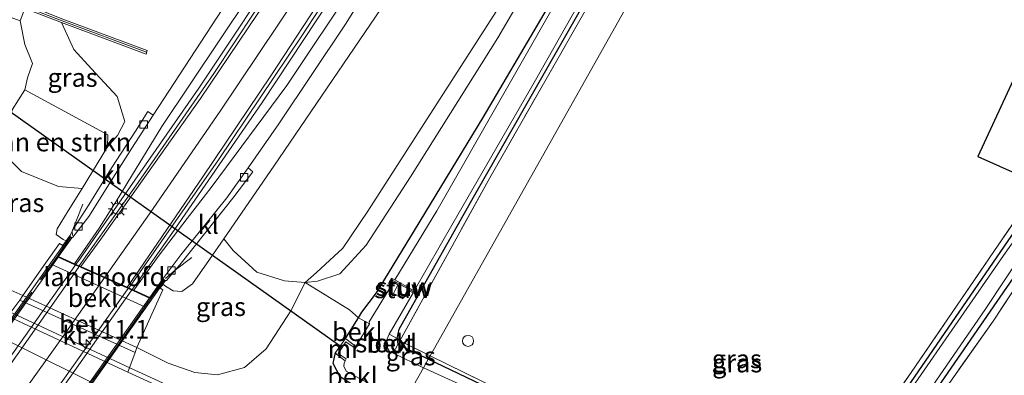
# Model space of a CAD drawing. Units: metres. Extents: x 180000 to 190006, y 425000 to 431253.
# Drawn here: x 180542 to 180675, y 428936 to 428984 of the extents above; entities that cross this region are included whole.
import ezdxf
from ezdxf.enums import TextEntityAlignment as Align

# ---------------------------------------------------------------- set-up
doc = ezdxf.new("R2010")
doc.units = ezdxf.units.M
doc.linetypes.add('IE-TERREINAFSCHEIDING', pattern=[10, 8, -2])
doc.layers.get('0').update_dxf_attribs({"lineweight": 25})
for name, color, linetype, lineweight in [('B-ME-AM-KILOMETR-S-B1', 7, 'Continuous', 18), ('B-ME-BV-GELEIDECONSTRUCTIE-GELEIDERAIL-L-B1', 213, 'BV-GELEIDERAIL', 18), ('B-ME-BV-GELEIDECONSTRUCTIE-GELEIDERAIL-L-B2', 213, 'BV-GELEIDERAIL', 18), ('B-ME-GR-BOMENSTRUIKEN-GV-B6', 93, 'Continuous', 18), ('B-ME-GW-INSTEEKWATERGANG-L-B1', 10, 'Continuous', 25), ('B-ME-GW-KRUINLIJN-L-B1', 93, 'Continuous', 18), ('B-ME-GW-TEENLIJN-L-B1', 93, 'Continuous', 18), ('B-ME-IE-GRASLAND-GV-B6', 93, 'Continuous', 18), ('B-ME-IE-GRONDWERKLIJN-GROND_INGERICHT-GV-B6', 253, 'Continuous', 18), ('B-ME-IE-HULPGEOMETRIE-L-B1', 53, 'Continuous', 18), ('B-ME-IE-INRICHTINGSELEMENT-S-B1', 253, 'Continuous', 18), ('B-ME-IE-MEUBILAIR_WEGMEUBILAIR-LICHTMAST-S-B1', 8, 'Continuous', 18), ('B-ME-IE-TERREINAFSCHEIDING-RASTERHEKWERK-L-B1', 8, 'IE-TERREINAFSCHEIDING', 18), ('B-ME-IE-TERREINAFSCHEIDING-RASTERHEKWERK-L-B2', 8, 'IE-TERREINAFSCHEIDING', 18), ('B-ME-KG-KADASTRAAL-OPNAMEDTMGRENS-L-B1', 10, 'Continuous', 25), ('B-ME-KW-DUIKER-L-B1', 10, 'Continuous', 25), ('B-ME-KW-GELUIDSWERING-GV-B6', 8, 'Continuous', 18), ('B-ME-KW-LANDHOOFD-GV-B6', 173, 'Continuous', 18), ('B-ME-KW-SCHERM-L-B1', 8, 'Continuous', 18), ('B-ME-KW-STUW-GV-B6', 173, 'Continuous', 18), ('B-ME-KW-STUW-L-B1', 173, 'Continuous', 18), ('B-ME-KW-VIADUCT-GV-B7', 173, 'Continuous', 18), ('B-ME-MW-MUUR-GV-B6', 8, 'IE-TERREINAFSCHEIDING-KUNSTMATIG', 18), ('B-ME-OB-BEKLEDING-GV-B6', 253, 'Continuous', 18), ('B-ME-OG-WATER-GV-B6', 153, 'Continuous', 18), ('B-ME-VH-VERH_SOORT-BETON-OVERIG-GV-B6', 8, 'IE-TERREINAFSCHEIDING-NATUURLIJK-HOUTWAL', 18), ('B-ME-VH-VERH_SOORT-BITUMEN-GV-B6', 8, 'IE-TERREINAFSCHEIDING-NATUURLIJK-HOUTWAL', 18), ('B-ME-VH-VERH_SOORT-BITUMEN-GV-B7', 8, 'IE-TERREINAFSCHEIDING-NATUURLIJK-HOUTWAL', 18), ('B-ME-VH-VERH_SOORT-KLINKERS-GV-B6', 8, 'IE-TERREINAFSCHEIDING-NATUURLIJK-HOUTWAL', 18), ('B-ME-VV-KOLK-S-B1', 8, 'Continuous', 18), ('B-ME-VW-MARKERING-STREEP-015-L-B1', 7, 'Continuous', 18), ('B-ME-VW-MARKERING-STREEP-015-L-B2', 7, 'Continuous', 18)]:
    doc.layers.add(name, color=color, linetype=linetype, lineweight=lineweight)
doc.styles.add('NLCS-ISO', font='NLCS-ISO.TTF')
doc.linetypes.add('BV-GELEIDERAIL', pattern='A,10,-3,[108,NLCS.SHX,S=1,R=0,X=0,Y=0],-3', length=16)
doc.linetypes.add('IE-TERREINAFSCHEIDING-KUNSTMATIG', pattern='A,4,[82,NLCS.SHX,S=0.75,R=90,X=0,Y=0],4,-2', length=10)
doc.linetypes.add('IE-TERREINAFSCHEIDING-NATUURLIJK-HOUTWAL', pattern='A,7,-1.5,[67,NLCS.SHX,S=0.75,R=45,X=0,Y=0],-1.5,7,-1.5,[70,NLCS.SHX,S=0.75,R=0,X=0,Y=0],-1.5', length=20)

# ---------------------------------------------------------------- blocks, each defined once
blk = doc.blocks.new('dtb')
blk.add_circle((0, 0), 0.75)
blk = doc.blocks.new('hecto')
for p, q in [((0, 0.625), (-0.625, 0)), ((0, -0.625), (0, 0.625)), ((-0.625, 0), (0.625, 0)), ((0.625, 0), (0, -0.625))]:
    blk.add_line(p, q)
blk = doc.blocks.new('kolk')
blk.add_lwpolyline([(-0.5, -0.5), (0.5, -0.5), (0.5, 0.5), (-0.5, 0.5)], close=True)
blk = doc.blocks.new('lantaarnpaal')
for p, q in [((-0.75, 0), (-1.25, 0)), ((-0.88, 0.88), (-0.53, 0.53)), ((0, 0.75), (0, 1.25)), ((0.53, 0.53), (0.88, 0.88)), ((0.75, 0), (1.25, 0)), ((-0.53, -0.53), (-0.88, -0.88)), ((0, -0.75), (0, -1.25)), ((0.53, -0.53), (0.88, -0.88))]:
    blk.add_line(p, q)
blk.add_circle((0, 0), 0.75)

msp = doc.modelspace()

# ---------------------------------------------------------------- linework, layer by layer
at = {"layer": 'B-ME-BV-GELEIDECONSTRUCTIE-GELEIDERAIL-L-B1'}
for points in [[(180591.96, 429015.1, 12.81), (180585.8, 429005.07, 13.5), (180578.7, 428993.79, 14.09), (180566.18, 428974.98, 14.33), (180556.11, 428960.42, 14.58), (180549.85, 428951.49, 14.65), (180549.55, 428951.1, 13.88)], [(180592.33, 429014.78, 12.84), (180589.41, 429009.9, 13.14), (180584.22, 429001.5, 13.67), (180579.21, 428993.62, 14.07), (180568.2, 428976.93, 14.32), (180558, 428962.18, 14.52), (180550.31, 428951.32, 14.62), (180549.99, 428950.9, 13.94)], [(180556.7, 428947.89, 13.91), (180557.2, 428948.59, 14.64), (180568.83, 428965.27, 14.45), (180580.12, 428982.04, 14.17), (180587.46, 428993.36, 14.02), (180593.76, 429003.38, 13.35), (180597.73, 429009.94, 12.95)], [(180557.18, 428947.67, 13.89), (180557.69, 428948.42, 14.65), (180562.54, 428955.29, 14.57), (180574.77, 428973.01, 14.29), (180585.94, 428990, 14.07), (180590.98, 428997.88, 13.66), (180598.27, 429009.76, 12.91)], [(180588.43, 428922.56, 8.59), (180556.94, 428937.04, 8.7), (180536.97, 428946.32, 8.67), (180526.99, 428951.28, 8.57), (180522.47, 428953.7, 8.38), (180514.58, 428958.02, 7.82)]]:
    msp.add_polyline3d(points, dxfattribs=at)
at = {"layer": 'B-ME-BV-GELEIDECONSTRUCTIE-GELEIDERAIL-L-B2'}
for points in [[(180549.55, 428951.1, 13.88), (180549.43, 428950.88, 14.63), (180535.81, 428931.7, 14.68), (180519.98, 428909.29, 14.68), (180519.75, 428908.99, 13.89)], [(180549.99, 428950.9, 13.94), (180549.92, 428950.66, 14.63), (180536.26, 428931.25, 14.71), (180520.67, 428909.38, 14.66), (180520.23, 428908.78, 13.92)], [(180526.9, 428905.74, 13.89), (180527.4, 428906.52, 14.7), (180542.31, 428927.59, 14.7), (180556.48, 428947.62, 14.67), (180556.7, 428947.89, 13.91)], [(180527.35, 428905.53, 13.91), (180528.04, 428906.43, 14.66), (180542.11, 428926.34, 14.65), (180557.04, 428947.51, 14.65), (180557.18, 428947.67, 13.89)]]:
    msp.add_polyline3d(points, dxfattribs=at)
at = {"layer": 'B-ME-GR-BOMENSTRUIKEN-GV-B6'}
for points in [[(180683.32, 429152.03, 7.75), (180671.34, 429119.73, 7.73), (180662.17, 429097.26, 7.73), (180649.23, 429066.04, 7.73), (180637.96, 429041.87, 7.77), (180623.99, 429015.57, 7.79), (180615.02, 429000, 7.79), (180608.43, 428988.57, 7.79), (180589.07, 428958.28, 8.37), (180585.66, 428953.29, 8.27), (180582.09, 428949.97, 8.36), (180580.56, 428948.63, 8.49), (180577.8, 428948.87, 9.27), (180574.03, 428950.05, 11), (180570.82, 428952.95, 12.91), (180569.59, 428954.55, 13.67), (180576.34, 428964.41, 13.35), (180592.98, 428988.92, 12.74), (180599.56, 429000, 12.5), (180610.29, 429018.07, 12.12), (180627.34, 429047.66, 11.24), (180644.89, 429081.72, 10.12), (180663.27, 429121.06, 9.09), (180682.31, 429165.99, 8.19)], [(180661.42, 429092.54, 7.59), (180652.24, 429070.61, 7.49), (180642.82, 429048.6, 7.52), (180637.12, 429036.28, 7.54), (180631.57, 429025.01, 7.54), (180626.01, 429014.79, 7.53), (180619.45, 429003.74, 7.77), (180606.64, 428981.77, 7.71), (180594.83, 428962.93, 7.88), (180588.82, 428953.67, 8.01), (180585.27, 428949.81, 8.26), (180582.23, 428948.83, 8.53), (180580.56, 428948.63, 8.49), (180582.09, 428949.97, 8.36), (180585.66, 428953.29, 8.27), (180589.07, 428958.28, 8.37), (180608.43, 428988.57, 7.79), (180615.02, 429000, 7.79), (180623.99, 429015.57, 7.79), (180637.96, 429041.87, 7.77), (180649.23, 429066.04, 7.73), (180662.17, 429097.26, 7.73)], [(180574.34, 428993.33, 13.23), (180560.02, 428971.3, 13.55), (180559.3, 428971.78, 13.53), (180557.61, 428969.14, 13.55), (180554.42, 428964.21, 13.63), (180551.3, 428959.16, 13.7), (180549.12, 428955.7, 13.78), (180549.04, 428955.57, 13.79), (180548.78, 428955, 13.77), (180548.68, 428954.91, 13.91), (180548.22, 428954.26, 13.86), (180547.82, 428954.46, 13.64), (180546.88, 428955.13, 13.66), (180547.03, 428955.9, 13.63), (180548.53, 428958.32, 13.63), (180550.4, 428961.35, 13.59), (180553.84, 428967.02, 13.52), (180555.17, 428968.57, 13.42), (180556.2, 428970.44, 13.21), (180555.16, 428973.84, 12.68), (180551.66, 428977.58, 11.93), (180549.3, 428980.21, 11.44), (180547.59, 428983.86, 10.97), (180559.05, 428979.59, 12.36), (180559.22, 428980.06, 12.51), (180547.77, 428984.33, 11.34)], [(180540.94, 428972.01, 8.24), (180542.63, 428974.75, 8.2), (180553.89, 428968.65, 12.56), (180553.84, 428967.02, 13.52), (180550.4, 428961.35, 13.59), (180547.19, 428961.66, 11.86), (180542.18, 428963.68, 9.87), (180540.11, 428965.74, 8.79), (180540.94, 428972.01, 8.24)]]:
    msp.add_polyline3d(points, dxfattribs=at)
at = {"layer": 'B-ME-GW-INSTEEKWATERGANG-L-B1'}
msp.add_line((180597.24, 428938.25, 7.32), (180593.12, 428940.23, 7.34), dxfattribs=at)
for points in [[(180595.95, 428947.06, 7.06), (180603.55, 428960.52, 7.16), (180615.83, 428982.08, 7.16), (180630.37, 429007.64, 7.17), (180639.75, 429024.08, 7.17), (180642.39, 429028.96, 7.17), (180645.02, 429034.5, 7.17), (180651.51, 429049.45, 7.17), (180661.3, 429072.47, 7.14), (180672.07, 429098.61, 7.19), (180682.39, 429123.4, 7.22), (180692.86, 429149.74, 7.26), (180703.36, 429176.88, 7.22), (180712.69, 429200.95, 7.26), (180720.4, 429220.66, 7.3), (180730.76, 429244.7, 7.53), (180736.33, 429258.59, 7.6), (180737.98, 429262.42, 7.6), (180739.28, 429265.45, 7.6), (180740.57, 429268, 7.59), (180742.44, 429270.96, 7.45)], [(180586.02, 428941.03, 7.99), (180587.78, 428943.84, 7.81), (180588.24, 428944.59, 7.76), (180590.21, 428947.25, 7.7), (180595.38, 428955.67, 7.41), (180604.68, 428970.99, 7.35), (180620.27, 428997.58, 7.29), (180621.62, 429000, 7.29)], [(180680.7, 428961.65, 6.99), (180661.99, 428934.34, 6.94), (180648.51, 428915.49, 6.91), (180647.96, 428914.77, 6.91), (180647.65, 428914.58, 6.91), (180619.93, 428927.34, 7.22), (180597.24, 428938.25, 7.32)], [(180812.87, 428902.94, 7.08), (180781.47, 428855.4, 7.06), (180780.88, 428854.71, 7.06), (180780.47, 428854.58, 7.06), (180779.54, 428854.79, 7.06), (180741.72, 428872.22, 7.05), (180695.71, 428893.17, 7.04), (180652.96, 428912.56, 7.19), (180652.27, 428912.88, 7.19), (180651.9, 428913.27, 7.19), (180651.99, 428913.86, 7.19), (180683.96, 428960.2, 7.39)], [(180593.01, 428941.02, 7.34), (180593.29, 428942.32, 7.1), (180595.95, 428947.06, 7.06)], [(180593.38, 428931.37, 7.57), (180589.69, 428933.05, 7.61), (180585.33, 428935.83, 7.69), (180584.35, 428937.65, 7.73), (180584.68, 428939.15, 7.99)]]:
    msp.add_polyline3d(points, dxfattribs=at)
at = {"layer": 'B-ME-GW-KRUINLIJN-L-B1'}
for points in [[(180569.59, 428954.55, 13.67), (180576.34, 428964.41, 13.35), (180592.98, 428988.92, 12.74), (180599.56, 429000, 12.5)], [(180553.84, 428967.02, 13.52), (180555.17, 428968.57, 13.42), (180556.2, 428970.44, 13.21), (180555.16, 428973.84, 12.68), (180551.66, 428977.58, 11.93), (180549.3, 428980.21, 11.44), (180547.59, 428983.86, 10.97)], [(180548.22, 428954.26, 13.86), (180547.82, 428954.46, 13.64), (180546.88, 428955.13, 13.66), (180547.03, 428955.9, 13.63), (180548.53, 428958.32, 13.63), (180550.4, 428961.35, 13.59), (180553.84, 428967.02, 13.52)], [(180561.32, 428948.39, 13.96), (180561.7, 428948.14, 13.7), (180562.73, 428947.48, 13.67), (180563.87, 428947.39, 13.53), (180565.33, 428948.44, 13.47), (180567.65, 428951.76, 13.68), (180569.59, 428954.55, 13.67)]]:
    msp.add_polyline3d(points, dxfattribs=at)
at = {"layer": 'B-ME-GW-TEENLIJN-L-B1'}
for points in [[(180615.02, 429000, 7.79), (180608.43, 428988.57, 7.79), (180589.07, 428958.28, 8.37)], [(180542.01, 428984.08, 8.11), (180542.67, 428980.89, 8.18), (180543.7, 428978.32, 8.2), (180543, 428976.34, 8.13), (180542.63, 428974.75, 8.2), (180540.94, 428972.01, 8.24), (180539.9, 428969.95, 8.24), (180536.63, 428963.45, 8.24)], [(180536.63, 428963.45, 8.24), (180534.07, 428958.66, 8.04), (180533.4, 428955.65, 8.02), (180533.89, 428953.66, 7.96), (180535.15, 428951.58, 7.89), (180537.29, 428949.89, 7.88), (180539.94, 428947.94, 7.88), (180542.36, 428946.86, 6.19)], [(180589.07, 428958.28, 8.37), (180585.66, 428953.29, 8.27), (180582.09, 428949.97, 8.36), (180580.56, 428948.63, 8.49), (180578.65, 428944.79, 8.3), (180575.29, 428939.65, 8.25), (180572.35, 428937.09, 8.07), (180568.73, 428936.13, 7.9), (180565.67, 428936.44, 7.82)], [(180565.67, 428936.44, 7.82), (180562.02, 428937.72, 7.84), (180557.8, 428939.81, 5.81)]]:
    msp.add_polyline3d(points, dxfattribs=at)
at = {"layer": 'B-ME-IE-GRASLAND-GV-B6'}
for points in [[(180682.31, 429165.99, 8.19), (180663.27, 429121.06, 9.09), (180644.89, 429081.72, 10.12), (180627.34, 429047.66, 11.24), (180610.29, 429018.07, 12.12), (180599.56, 429000, 12.5), (180592.98, 428988.92, 12.74), (180576.34, 428964.41, 13.35), (180569.59, 428954.55, 13.67), (180567.65, 428951.76, 13.68), (180565.33, 428948.44, 13.47), (180563.87, 428947.39, 13.53), (180562.73, 428947.48, 13.67), (180561.7, 428948.14, 13.7), (180561.32, 428948.39, 13.96), (180561.66, 428948.88, 13.94)], [(180595.38, 428955.67, 7.41), (180604.68, 428970.99, 7.35), (180620.27, 428997.58, 7.29), (180621.62, 429000, 7.29), (180632.8, 429019.89, 7.3), (180641.71, 429037.81, 7.43), (180650.11, 429057.71, 7.46), (180662.41, 429086.81, 7.42), (180671.86, 429108.5, 7.42), (180683.02, 429136.9, 7.52), (180694.11, 429165.73, 7.53)], [(180699.65, 429164.93, 7.54), (180687.85, 429134.87, 7.62), (180680.29, 429115.99, 7.42), (180673.94, 429100.59, 7.48), (180663.58, 429076.28, 7.48), (180652.16, 429048.81, 7.45), (180641.37, 429025.39, 7.4), (180631.94, 429008.84, 7.4), (180626.84, 429000, 7.4), (180619.16, 428986.7, 7.4), (180605.55, 428962.81, 7.4), (180593.37, 428940.73, 7.4), (180597.5, 428938.71, 7.36)], [(180557.41, 428947.57, 13.86), (180556.49, 428947.98, 13.91), (180557.57, 428949.55, 13.93), (180566.72, 428962.93, 13.83), (180575.92, 428976.63, 13.6), (180587.43, 428994.24, 13.37), (180591.06, 429000, 13.23), (180595.32, 429006.75, 13.08), (180601.88, 429017.54, 12.8), (180610.45, 429032.22, 12.38), (180618.84, 429047.29, 11.88), (180625.22, 429059.03, 11.5), (180632.41, 429073.11, 11.12), (180638.46, 429084.99, 10.72), (180645.63, 429099.63, 10.23), (180652.14, 429114.01, 9.91), (180659.6, 429131.08, 9.54), (180666.09, 429146.43, 9.21), (180673.12, 429162.64, 8.9)], [(180664.43, 429158.13, 9.09), (180655.8, 429138.31, 9.48), (180647.25, 429118.39, 9.92), (180639.84, 429102.21, 10.33), (180632.66, 429087.29, 10.76), (180624.11, 429070.45, 11.27), (180614.23, 429052.03, 11.83), (180604.97, 429035.17, 12.47), (180594.26, 429016.98, 12.88), (180587.59, 429005.99, 13.15), (180583.81, 429000, 13.26), (180578, 428990.81, 13.43), (180566.43, 428973.55, 13.69), (180552.94, 428954.48, 13.91), (180550.22, 428950.8, 13.92)], [(180561.66, 428948.88, 13.94), (180561.81, 428948.88, 13.76), (180563.04, 428950.35, 13.76), (180563.61, 428951.03, 13.76), (180567.16, 428955.43, 13.68), (180570.77, 428960.07, 13.63), (180573.49, 428963.64, 13.55), (180572.86, 428964.17, 13.53), (180577, 428970.13, 13.53), (180586.02, 428983.62, 13.31), (180596.26, 429000, 12.99), (180596.93, 429001.08, 12.97), (180607.65, 429018.83, 12.55), (180620.83, 429041.69, 11.82), (180632.68, 429063.72, 11.18), (180643.49, 429085.17, 10.51), (180652.6, 429104.51, 9.99), (180663.16, 429128.3, 9.35), (180674.56, 429154.61, 8.85)], [(180670.98, 429151.38, 9.02), (180661.42, 429129.19, 9.43), (180652.32, 429108.56, 9.89), (180643.72, 429090.21, 10.42), (180633.58, 429069.86, 11.11), (180624.65, 429053.16, 11.52), (180615.32, 429036.13, 12.09), (180605.78, 429019.57, 12.58), (180596.96, 429004.93, 12.96), (180593.95, 429000, 13.05), (180587.45, 428989.39, 13.25), (180578.08, 428975.32, 13.49), (180567.84, 428961.5, 13.69), (180564.61, 428957.3, 13.79), (180560.82, 428952.32, 13.76), (180557.41, 428947.57, 13.86)], [(180689.28, 429150.59, 6.67), (180677.12, 429119.01, 6.67), (180663.93, 429087.95, 6.67), (180653.04, 429061.64, 6.67), (180644.73, 429041.87, 6.67), (180638.61, 429028.55, 6.67), (180629.27, 429011.34, 6.67), (180622.41, 429000, 6.45), (180616.68, 428990.51, 6.45), (180598.37, 428958.32, 6.45), (180592.71, 428948.97, 6.45), (180592.27, 428949.21, 7.01), (180592.07, 428948.91, 7.11), (180592.52, 428948.66, 6.67), (180589.25, 428943.3, 6.67), (180589.27, 428943.03, 6.67), (180587.78, 428943.84, 7.81), (180588.24, 428944.59, 7.76), (180590.21, 428947.25, 7.7), (180595.38, 428955.67, 7.41)], [(180550.22, 428950.8, 13.92), (180549.36, 428951.18, 13.89), (180552.7, 428955.97, 13.81), (180555.05, 428959.71, 13.77), (180557.06, 428963.04, 13.72), (180561.2, 428969.76, 13.67), (180572.88, 428987.31, 13.42), (180581.12, 429000, 13.13), (180582.45, 429002.05, 13.09), (180594.05, 429021.11, 12.64), (180602.62, 429035.54, 12.28), (180610.88, 429050.22, 11.82), (180619.12, 429065.72, 11.3), (180627.43, 429081.89, 10.75), (180634.27, 429095.93, 10.34), (180640.16, 429108.17, 9.99), (180645.54, 429120.55, 9.7), (180653.06, 429137.53, 9.35), (180658.29, 429149.96, 9.11)], [(180593.29, 428942.32, 7.1), (180593.01, 428941.02, 7.34), (180591.95, 428941.62, 6.67), (180595.17, 428947.23, 6.67), (180595.7, 428946.95, 6.89), (180595.83, 428947.2, 6.84), (180595.33, 428947.51, 6.45), (180600.6, 428956.71, 6.45), (180611.54, 428975.75, 6.45), (180625.29, 429000, 6.45), (180629.25, 429006.98, 6.67), (180641.58, 429028.78, 6.67), (180644.61, 429035.38, 6.67), (180654, 429057.52, 6.67), (180668.86, 429093.09, 6.67), (180682.16, 429124.73, 6.67), (180691.5, 429149.36, 6.67)], [(180597.5, 428938.71, 7.36), (180597.24, 428938.25, 7.32), (180593.12, 428940.23, 7.34), (180593.01, 428941.02, 7.34), (180593.29, 428942.32, 7.1), (180595.95, 428947.06, 7.06), (180603.55, 428960.52, 7.16), (180615.83, 428982.08, 7.16), (180630.37, 429007.64, 7.17), (180639.75, 429024.08, 7.17), (180642.39, 429028.96, 7.17), (180645.02, 429034.5, 7.17), (180651.51, 429049.45, 7.17), (180661.3, 429072.47, 7.14), (180672.07, 429098.61, 7.19), (180682.39, 429123.4, 7.22), (180692.86, 429149.74, 7.26)], [(180692.86, 429149.74, 7.26), (180682.39, 429123.4, 7.22), (180672.07, 429098.61, 7.19), (180661.3, 429072.47, 7.14), (180651.51, 429049.45, 7.17), (180645.02, 429034.5, 7.17), (180642.39, 429028.96, 7.17), (180639.75, 429024.08, 7.17), (180630.37, 429007.64, 7.17), (180615.83, 428982.08, 7.16), (180603.55, 428960.52, 7.16), (180595.95, 428947.06, 7.06), (180593.29, 428942.32, 7.1)], [(180457.74, 429011.19, 7.38), (180466.77, 429007.1, 7.38), (180473.45, 429002.59, 7.42), (180478.55, 428999.91, 7.45), (180498.95, 428991.88, 7.65), (180512.73, 428986.28, 7.63), (180518.78, 428984.65, 7.67), (180522.12, 428984.5, 7.77), (180525.65, 428986.01, 7.95), (180529.48, 428988.74, 8.11), (180542.01, 428984.08, 8.11), (180542.67, 428980.89, 8.18), (180543.7, 428978.32, 8.2), (180543, 428976.34, 8.13), (180542.63, 428974.75, 8.2), (180540.94, 428972.01, 8.24), (180536.08, 428973.72, 7.64), (180537.56, 428975.76, 7.64), (180537.75, 428977.19, 7.74), (180537.48, 428979.53, 7.66), (180536.31, 428980.62, 7.54), (180534.61, 428981.29, 7.45), (180531.94, 428981.38, 7.4)], [(180620.27, 428997.58, 7.29), (180604.68, 428970.99, 7.35), (180595.38, 428955.67, 7.41), (180590.21, 428947.25, 7.7), (180588.24, 428944.59, 7.76), (180587.78, 428943.84, 7.81), (180586.59, 428944.91, 8), (180580.56, 428948.63, 8.49), (180582.23, 428948.83, 8.53), (180585.27, 428949.81, 8.26), (180588.82, 428953.67, 8.01), (180594.83, 428962.93, 7.88), (180606.64, 428981.77, 7.71), (180619.45, 429003.74, 7.77)], [(180556.2, 428970.44, 13.21), (180555.17, 428968.57, 13.42), (180553.84, 428967.02, 13.52), (180553.89, 428968.65, 12.56), (180542.63, 428974.75, 8.2), (180543, 428976.34, 8.13), (180543.7, 428978.32, 8.2), (180542.67, 428980.89, 8.18), (180542.01, 428984.08, 8.11), (180542.64, 428985.77, 8.82), (180547.59, 428983.86, 10.97), (180549.3, 428980.21, 11.44), (180551.66, 428977.58, 11.93), (180555.16, 428973.84, 12.68), (180556.2, 428970.44, 13.21)], [(180548.22, 428954.26, 13.86), (180547.78, 428953.64, 13.82), (180547.34, 428953.9, 13.26), (180545.45, 428951.24, 11.2), (180542.36, 428946.86, 6.19), (180539.94, 428947.94, 7.88), (180537.29, 428949.89, 7.88), (180535.15, 428951.58, 7.89), (180533.89, 428953.66, 7.96), (180533.4, 428955.65, 8.02), (180534.07, 428958.66, 8.04), (180536.63, 428963.45, 8.24), (180539.9, 428969.95, 8.24), (180540.94, 428972.01, 8.24), (180540.11, 428965.74, 8.79), (180542.18, 428963.68, 9.87), (180547.19, 428961.66, 11.86), (180550.4, 428961.35, 13.59), (180548.53, 428958.32, 13.63), (180547.03, 428955.9, 13.63), (180546.88, 428955.13, 13.66), (180547.82, 428954.46, 13.64), (180548.22, 428954.26, 13.86)], [(180680.7, 428961.65, 6.99), (180681.48, 428961.3, 6.67), (180675.07, 428952.28, 6.67), (180656.54, 428925.47, 6.67), (180648.67, 428914.21, 6.67), (180648.13, 428913.75, 6.67), (180647.3, 428913.93, 6.67), (180642.83, 428916.05, 6.67), (180620.47, 428926.2, 6.67), (180596.98, 428936.87, 6.67), (180596.58, 428937.07, 6.67), (180597.24, 428938.25, 7.32), (180619.93, 428927.34, 7.22), (180647.65, 428914.58, 6.91), (180647.96, 428914.77, 6.91), (180648.51, 428915.49, 6.91), (180661.99, 428934.34, 6.94), (180680.7, 428961.65, 6.99)], [(180679.99, 428961.96, 7.28), (180680.7, 428961.65, 6.99), (180661.99, 428934.34, 6.94), (180648.51, 428915.49, 6.91), (180647.96, 428914.77, 6.91), (180647.65, 428914.58, 6.91), (180619.93, 428927.34, 7.22), (180597.24, 428938.25, 7.32), (180597.5, 428938.71, 7.36), (180618.29, 428928.5, 7.17), (180647.61, 428915.02, 7.09), (180662.58, 428936.42, 7.17), (180679.99, 428961.96, 7.28)], [(180780.66, 428853.93, 6.67), (180779.92, 428853.96, 6.67), (180779.1, 428854.24, 6.67), (180767.8, 428859.48, 6.67), (180735.37, 428874.23, 6.67), (180709.09, 428886.31, 6.67), (180687.55, 428896.1, 6.67), (180656.26, 428909.89, 6.67), (180651.26, 428912.27, 6.67), (180651.07, 428913.08, 6.67), (180651.52, 428914.18, 6.67), (180652.23, 428915.62, 6.67), (180657.9, 428923.66, 6.67), (180672.59, 428944.95, 6.67), (180682.94, 428960.66, 6.67)], [(180682.94, 428960.66, 6.67), (180683.96, 428960.2, 7.39), (180651.99, 428913.86, 7.19), (180651.9, 428913.27, 7.19), (180652.27, 428912.88, 7.19), (180652.96, 428912.56, 7.19), (180695.71, 428893.17, 7.04), (180741.72, 428872.22, 7.05), (180779.54, 428854.79, 7.06), (180780.47, 428854.58, 7.06), (180780.88, 428854.71, 7.06)], [(180683.96, 428960.2, 7.39), (180684.54, 428959.94, 7.3), (180673.64, 428943.4, 7.22), (180652.37, 428913.22, 7.1), (180677.54, 428901.85, 7.16), (180734.55, 428876.27, 7.13), (180780.48, 428855.15, 7.13), (180794.4, 428876.13, 7.24), (180812.43, 428903.14, 7.3), (180812.87, 428902.94, 7.08), (180781.47, 428855.4, 7.06), (180780.88, 428854.71, 7.06), (180780.47, 428854.58, 7.06), (180779.54, 428854.79, 7.06), (180741.72, 428872.22, 7.05), (180695.71, 428893.17, 7.04), (180652.96, 428912.56, 7.19), (180652.27, 428912.88, 7.19), (180651.9, 428913.27, 7.19), (180651.99, 428913.86, 7.19), (180683.96, 428960.2, 7.39)], [(180560.95, 428947.88, 13.97), (180561.32, 428948.39, 13.96), (180561.7, 428948.14, 13.7), (180562.73, 428947.48, 13.67), (180563.87, 428947.39, 13.53), (180565.33, 428948.44, 13.47), (180567.65, 428951.76, 13.68), (180569.59, 428954.55, 13.67), (180570.82, 428952.95, 12.91), (180574.03, 428950.05, 11), (180577.8, 428948.87, 9.27), (180580.56, 428948.63, 8.49), (180578.65, 428944.79, 8.3), (180575.29, 428939.65, 8.25), (180572.35, 428937.09, 8.07), (180568.73, 428936.13, 7.9), (180565.67, 428936.44, 7.82), (180562.02, 428937.72, 7.84), (180557.8, 428939.81, 5.81), (180560.04, 428944.84, 11.42), (180561.33, 428947.63, 13.43), (180560.95, 428947.88, 13.97)], [(180593.38, 428931.37, 7.57), (180588.12, 428922.01, 7.68), (180556.59, 428936.49, 7.85), (180557.59, 428939.14, 5.88), (180557.8, 428939.81, 5.81), (180562.02, 428937.72, 7.84), (180565.67, 428936.44, 7.82), (180568.73, 428936.13, 7.9), (180572.35, 428937.09, 8.07), (180575.29, 428939.65, 8.25), (180578.65, 428944.79, 8.3), (180580.56, 428948.63, 8.49), (180586.59, 428944.91, 8), (180587.78, 428943.84, 7.81), (180586.02, 428941.03, 7.99), (180584.68, 428939.15, 7.99), (180584.35, 428937.65, 7.73), (180585.33, 428935.83, 7.69), (180589.69, 428933.05, 7.61), (180593.38, 428931.37, 7.57)], [(180539.94, 428947.94, 7.88), (180542.36, 428946.86, 6.19), (180541.99, 428946.25, 6.23), (180540.35, 428944.08, 7.9)], [(180597.24, 428938.25, 7.32), (180596.58, 428937.07, 6.67), (180592.47, 428939.07, 6.67), (180593.12, 428940.23, 7.34), (180597.24, 428938.25, 7.32)]]:
    msp.add_polyline3d(points, dxfattribs=at)
at = {"layer": 'B-ME-IE-GRONDWERKLIJN-GROND_INGERICHT-GV-B6'}
for points in [[(180692.9, 429108.63, 7.2), (180597.5, 428938.71, 7.36), (180593.37, 428940.73, 7.4), (180605.55, 428962.81, 7.4), (180619.16, 428986.7, 7.4), (180626.84, 429000, 7.4), (180631.94, 429008.84, 7.4), (180641.37, 429025.39, 7.4), (180652.16, 429048.81, 7.45), (180663.58, 429076.28, 7.48), (180673.94, 429100.59, 7.48), (180680.29, 429115.99, 7.42), (180692.9, 429108.63, 7.2)], [(180728.18, 429088.15, 7.38), (180671.57, 428965.7, 7.51), (180679.99, 428961.96, 7.28), (180662.58, 428936.42, 7.17), (180647.61, 428915.02, 7.09), (180618.29, 428928.5, 7.17), (180597.5, 428938.71, 7.36), (180692.9, 429108.63, 7.2), (180728.18, 429088.15, 7.38)], [(180684.54, 428959.94, 7.3), (180812.43, 428903.14, 7.3), (180794.4, 428876.13, 7.24), (180780.48, 428855.15, 7.13), (180734.55, 428876.27, 7.13), (180677.54, 428901.85, 7.16), (180652.37, 428913.22, 7.1), (180673.64, 428943.4, 7.22), (180684.54, 428959.94, 7.3)]]:
    msp.add_polyline3d(points, dxfattribs=at)
at = {"layer": 'B-ME-IE-HULPGEOMETRIE-L-B1'}
msp.add_polyline3d([(180593.88, 428932.27, 6.5), (180596.58, 428937.07, 6.67), (180597.24, 428938.25, 7.32), (180597.5, 428938.71, 7.36), (180692.9, 429108.63, 7.2), (180750.55, 429211.3, 7.32), (180750.7, 429211.57, 7.32), (180777.92, 429259.6, 8.33)], dxfattribs=at)
at = {"layer": 'B-ME-IE-TERREINAFSCHEIDING-RASTERHEKWERK-L-B1'}
for points in [[(180619.16, 428986.7, 7.4), (180605.55, 428962.81, 7.4), (180593.37, 428940.73, 7.4), (180597.5, 428938.71, 7.36)], [(180597.5, 428938.71, 7.36), (180618.29, 428928.5, 7.17), (180647.61, 428915.02, 7.09), (180662.58, 428936.42, 7.17), (180679.99, 428961.96, 7.28)], [(180549.11, 428954.99, 13.9), (180549.04, 428955.57, 13.79), (180550.51, 428959.26, 13.74)], [(180684.54, 428959.94, 7.3), (180673.64, 428943.4, 7.22), (180652.37, 428913.22, 7.1), (180677.54, 428901.85, 7.16), (180734.55, 428876.27, 7.13), (180780.48, 428855.15, 7.13), (180794.4, 428876.13, 7.24), (180812.43, 428903.14, 7.3)], [(180561.7, 428949.16, 13.82), (180563.04, 428950.35, 13.76), (180565.23, 428952.01, 13.76)], [(180587.78, 428943.84, 7.81), (180586.59, 428944.91, 8), (180580.56, 428948.63, 8.49)]]:
    msp.add_polyline3d(points, dxfattribs=at)
at = {"layer": 'B-ME-IE-TERREINAFSCHEIDING-RASTERHEKWERK-L-B2'}
for points in [[(180515.49, 428907.75, 13.91), (180517.26, 428910.2, 13.99), (180526.14, 428922.75, 14.01), (180538.97, 428940.82, 14.01), (180547.07, 428952.21, 13.95), (180548.84, 428954.81, 13.91)], [(180561.5, 428949, 13.94), (180559.76, 428946.55, 13.96), (180555.18, 428940.05, 14.05), (180545.57, 428926.49, 14.05), (180536.97, 428914.36, 14.04), (180529.9, 428904.39, 14), (180528.08, 428901.83, 13.98)]]:
    msp.add_polyline3d(points, dxfattribs=at)
at = {"layer": 'B-ME-KG-KADASTRAAL-OPNAMEDTMGRENS-L-B1'}
msp.add_polyline3d([(180777.92, 429259.6, 8.33), (180796.17, 429253.76, 7.69), (180772.49, 429196.09, 7.32), (180728.18, 429088.15, 7.38), (180671.57, 428965.7, 7.51), (180679.99, 428961.96, 7.28), (180680.7, 428961.65, 6.99), (180681.48, 428961.3, 6.67), (180682.94, 428960.66, 6.67), (180683.96, 428960.2, 7.39), (180684.54, 428959.94, 7.3), (180812.43, 428903.14, 7.3), (180812.87, 428902.94, 7.08), (180813.7, 428902.57, 6.67), (180815.36, 428901.84, 6.67), (180815.89, 428901.6, 7.08), (180816.23, 428901.45, 7.02), (180950.02, 428841.12, 7.28)], dxfattribs=at)
at = {"layer": 'B-ME-KW-DUIKER-L-B1'}
msp.add_line((180585.29, 428940, 7.93), (180536.38, 428974.77, 8), dxfattribs=at)
at = {"layer": 'B-ME-KW-GELUIDSWERING-GV-B6'}
msp.add_polyline3d([(180559.05, 428979.59, 12.36), (180547.59, 428983.86, 10.97), (180542.64, 428985.77, 8.82), (180542.01, 428984.08, 8.11), (180529.48, 428988.74, 8.11), (180530.11, 428990.43, 7.81), (180526.33, 428991.79, 9.85), (180479.36, 429008.77, 9.79), (180479.51, 429009.2, 9.79), (180526.5, 428992.26, 10.08), (180530.28, 428990.9, 8.22), (180542.82, 428986.24, 8.22), (180545.17, 428985.33, 9.7), (180547.77, 428984.33, 11.34), (180559.22, 428980.06, 12.51), (180559.05, 428979.59, 12.36)], dxfattribs=at)
at = {"layer": 'B-ME-KW-LANDHOOFD-GV-B6'}
msp.add_polyline3d([(180557.41, 428947.57, 13.86), (180559.57, 428946.6, 13.92), (180561.34, 428949.12, 13.94), (180561.5, 428949, 13.94), (180561.66, 428948.88, 13.94), (180561.32, 428948.39, 13.96), (180560.95, 428947.88, 13.97), (180560.74, 428947.98, 13.36), (180558.89, 428945.32, 11.36), (180546.29, 428951.07, 11.27), (180547.99, 428953.53, 13.27), (180547.78, 428953.64, 13.82), (180548.22, 428954.26, 13.86), (180548.68, 428954.91, 13.91), (180548.84, 428954.81, 13.91), (180549.01, 428954.69, 13.9), (180547.22, 428952.15, 13.96), (180549.36, 428951.18, 13.89), (180550.22, 428950.8, 13.92), (180556.49, 428947.98, 13.91), (180557.41, 428947.57, 13.86)], dxfattribs=at)
at = {"layer": 'B-ME-KW-SCHERM-L-B1'}
msp.add_polyline3d([(180479.71, 429008.88, 16.3), (180526.41, 428992.03, 16.3), (180530.2, 428990.66, 16.3), (180542.73, 428986, 16.33), (180547.68, 428984.1, 16.29), (180559.13, 428979.83, 16.29)], dxfattribs=at)
at = {"layer": 'B-ME-KW-STUW-GV-B6'}
msp.add_polyline3d([(180595.7, 428946.95, 6.89), (180595.17, 428947.23, 6.67), (180594.4, 428947.64, 6.25), (180593.79, 428946.42, 6.25), (180592.53, 428947.12, 6.25), (180593.12, 428948.33, 6.25), (180592.52, 428948.66, 6.67), (180592.07, 428948.91, 7.11), (180592.27, 428949.21, 7.01), (180592.71, 428948.97, 6.45), (180595.33, 428947.51, 6.45), (180595.83, 428947.2, 6.84), (180595.7, 428946.95, 6.89)], dxfattribs=at)
at = {"layer": 'B-ME-KW-STUW-L-B1'}
msp.add_line((180592.21, 428949.04, 7.11), (180595.74, 428947.1, 7.09), dxfattribs=at)
at = {"layer": 'B-ME-KW-VIADUCT-GV-B7'}
msp.add_polyline3d([(180547.14, 428952.12, 13.96), (180559.59, 428946.54, 13.92), (180561.35, 428949.05, 13.94), (180561.59, 428948.86, 13.94), (180528.25, 428901.77, 13.98), (180527.99, 428901.96, 13.99), (180529.78, 428904.48, 14.05), (180517.37, 428910.13, 13.96), (180515.64, 428907.7, 13.91), (180515.41, 428907.88, 13.91), (180548.7, 428954.84, 13.91), (180548.95, 428954.68, 13.9), (180547.14, 428952.12, 13.96)], dxfattribs=at)
at = {"layer": 'B-ME-MW-MUUR-GV-B6'}
msp.add_polyline3d([(180587.44, 428939.96, 6.67), (180587.32, 428939.74, 6.67), (180586.08, 428940.59, 6.67), (180585.58, 428939.83, 6.67), (180585.02, 428938.99, 6.67), (180586.11, 428938.27, 6.67), (180585.97, 428938.02, 6.67), (180584.82, 428938.92, 7.75), (180584.68, 428939.15, 7.99), (180586.02, 428941.03, 7.99), (180586.26, 428940.87, 7.73), (180587.44, 428939.96, 6.67)], dxfattribs=at)
at = {"layer": 'B-ME-OB-BEKLEDING-GV-B6'}
for points in [[(180547.78, 428953.64, 13.82), (180547.99, 428953.53, 13.27), (180546.29, 428951.07, 11.27), (180558.89, 428945.32, 11.36), (180560.74, 428947.98, 13.36), (180560.95, 428947.88, 13.97), (180561.33, 428947.63, 13.43), (180560.04, 428944.84, 11.42), (180557.8, 428939.81, 5.81), (180542.36, 428946.86, 6.19), (180545.45, 428951.24, 11.2), (180547.34, 428953.9, 13.26), (180547.78, 428953.64, 13.82)], [(180589.27, 428943.03, 6.67), (180587.44, 428939.96, 6.67), (180586.26, 428940.87, 7.73), (180586.02, 428941.03, 7.99), (180587.78, 428943.84, 7.81), (180589.27, 428943.03, 6.67)], [(180593.01, 428941.02, 7.34), (180593.12, 428940.23, 7.34), (180592.47, 428939.07, 6.67), (180591.99, 428939.27, 6.67), (180591.71, 428939.72, 6.67), (180591.56, 428940.16, 6.67), (180591.55, 428940.69, 6.67), (180591.95, 428941.62, 6.67), (180593.01, 428941.02, 7.34)], [(180585.97, 428938.02, 6.67), (180585.85, 428937.68, 6.67), (180585.81, 428937.3, 6.67), (180586.14, 428936.61, 6.67), (180590.3, 428934.29, 6.67), (180589.69, 428933.05, 7.61), (180585.33, 428935.83, 7.69), (180584.35, 428937.65, 7.73), (180584.68, 428939.15, 7.99), (180584.82, 428938.92, 7.75), (180585.97, 428938.02, 6.67)]]:
    msp.add_polyline3d(points, dxfattribs=at)
at = {"layer": 'B-ME-OG-WATER-GV-B6'}
for points in [[(180600.6, 428956.71, 6.45), (180595.33, 428947.51, 6.45), (180592.71, 428948.97, 6.45), (180598.37, 428958.32, 6.45), (180616.68, 428990.51, 6.45), (180622.41, 429000, 6.45), (180629.27, 429011.34, 6.67), (180638.61, 429028.55, 6.67), (180644.73, 429041.87, 6.67), (180653.04, 429061.64, 6.67), (180663.93, 429087.95, 6.67), (180677.12, 429119.01, 6.67), (180689.28, 429150.59, 6.67)], [(180691.5, 429149.36, 6.67), (180682.16, 429124.73, 6.67), (180668.86, 429093.09, 6.67), (180654, 429057.52, 6.67), (180644.61, 429035.38, 6.67), (180641.58, 429028.78, 6.67), (180629.25, 429006.98, 6.67), (180625.29, 429000, 6.45), (180611.54, 428975.75, 6.45), (180600.6, 428956.71, 6.45)], [(180784.91, 428846.56, 6.5), (180716.27, 428877.18, 6.5), (180651.11, 428906.57, 6.5), (180599.74, 428929.48, 6.5), (180593.88, 428932.27, 6.5), (180596.58, 428937.07, 6.67), (180596.98, 428936.87, 6.67), (180620.47, 428926.2, 6.67), (180642.83, 428916.05, 6.67), (180647.3, 428913.93, 6.67), (180648.13, 428913.75, 6.67), (180648.67, 428914.21, 6.67), (180656.54, 428925.47, 6.67), (180675.07, 428952.28, 6.67), (180681.48, 428961.3, 6.67)], [(180681.48, 428961.3, 6.67), (180682.94, 428960.66, 6.67), (180672.59, 428944.95, 6.67), (180657.9, 428923.66, 6.67), (180652.23, 428915.62, 6.67), (180651.52, 428914.18, 6.67), (180651.07, 428913.08, 6.67), (180651.26, 428912.27, 6.67), (180656.26, 428909.89, 6.67), (180687.55, 428896.1, 6.67), (180709.09, 428886.31, 6.67), (180735.37, 428874.23, 6.67), (180767.8, 428859.48, 6.67), (180779.1, 428854.24, 6.67), (180779.92, 428853.96, 6.67), (180780.66, 428853.93, 6.67)], [(180590.3, 428934.29, 6.67), (180586.14, 428936.61, 6.67), (180585.81, 428937.3, 6.67), (180585.85, 428937.68, 6.67), (180585.97, 428938.02, 6.67), (180586.11, 428938.27, 6.67), (180585.02, 428938.99, 6.67), (180585.58, 428939.83, 6.67), (180586.08, 428940.59, 6.67), (180587.32, 428939.74, 6.67), (180587.44, 428939.96, 6.67), (180589.27, 428943.03, 6.67), (180589.25, 428943.3, 6.67), (180592.52, 428948.66, 6.67), (180593.12, 428948.33, 6.25), (180592.53, 428947.12, 6.25), (180593.79, 428946.42, 6.25), (180594.4, 428947.64, 6.25), (180595.17, 428947.23, 6.67), (180591.95, 428941.62, 6.67), (180591.55, 428940.69, 6.67), (180591.56, 428940.16, 6.67), (180591.71, 428939.72, 6.67), (180591.99, 428939.27, 6.67), (180592.47, 428939.07, 6.67), (180596.58, 428937.07, 6.67)], [(180596.58, 428937.07, 6.67), (180593.88, 428932.27, 6.5)]]:
    msp.add_polyline3d(points, dxfattribs=at)
at = {"layer": 'B-ME-VH-VERH_SOORT-BETON-OVERIG-GV-B6'}
msp.add_polyline3d([(180542.36, 428946.86, 6.19), (180557.8, 428939.81, 5.81), (180557.59, 428939.14, 5.88), (180541.99, 428946.25, 6.23), (180542.36, 428946.86, 6.19)], dxfattribs=at)
at = {"layer": 'B-ME-VH-VERH_SOORT-BITUMEN-GV-B6'}
for points in [[(180674.56, 429154.61, 8.85), (180663.16, 429128.3, 9.35), (180652.6, 429104.51, 9.99), (180643.49, 429085.17, 10.51), (180632.68, 429063.72, 11.18), (180620.83, 429041.69, 11.82), (180607.65, 429018.83, 12.55), (180596.93, 429001.08, 12.97), (180596.26, 429000, 12.99), (180586.02, 428983.62, 13.31), (180577, 428970.13, 13.53), (180572.86, 428964.17, 13.53), (180569.98, 428960.1, 13.61), (180567, 428956.39, 13.65), (180563.76, 428952.38, 13.71), (180561.34, 428949.12, 13.94), (180559.57, 428946.6, 13.92), (180557.41, 428947.57, 13.86)], [(180557.41, 428947.57, 13.86), (180560.82, 428952.32, 13.76), (180564.61, 428957.3, 13.79), (180567.84, 428961.5, 13.69), (180578.08, 428975.32, 13.49), (180587.45, 428989.39, 13.25), (180593.95, 429000, 13.05), (180596.96, 429004.93, 12.96), (180605.78, 429019.57, 12.58), (180615.32, 429036.13, 12.09), (180624.65, 429053.16, 11.52), (180633.58, 429069.86, 11.11), (180643.72, 429090.21, 10.42), (180652.32, 429108.56, 9.89), (180661.42, 429129.19, 9.43), (180670.98, 429151.38, 9.02)], [(180632.41, 429073.11, 11.12), (180625.22, 429059.03, 11.5), (180618.84, 429047.29, 11.88), (180610.45, 429032.22, 12.38), (180601.88, 429017.54, 12.8), (180595.32, 429006.75, 13.08), (180591.06, 429000, 13.23), (180587.43, 428994.24, 13.37), (180575.92, 428976.63, 13.6), (180566.72, 428962.93, 13.83), (180557.57, 428949.55, 13.93), (180556.49, 428947.98, 13.91), (180550.22, 428950.8, 13.92), (180552.94, 428954.48, 13.91), (180566.43, 428973.55, 13.69), (180578, 428990.81, 13.43), (180583.81, 429000, 13.26), (180587.59, 429005.99, 13.15), (180594.26, 429016.98, 12.88), (180604.97, 429035.17, 12.47), (180614.23, 429052.03, 11.83), (180624.11, 429070.45, 11.27), (180632.66, 429087.29, 10.76)], [(180572.88, 428987.31, 13.42), (180561.2, 428969.76, 13.67), (180557.06, 428963.04, 13.72), (180555.05, 428959.71, 13.77), (180552.7, 428955.97, 13.81), (180549.36, 428951.18, 13.89), (180547.22, 428952.15, 13.96), (180549.01, 428954.69, 13.9), (180549.16, 428954.75, 13.76), (180551.29, 428957.59, 13.69), (180554.31, 428962.39, 13.63), (180557.14, 428966.82, 13.57), (180560.02, 428971.3, 13.55), (180574.34, 428993.33, 13.23)], [(180463.29, 428982.1, 7.69), (180489.02, 428969.21, 7.67), (180514.79, 428956.63, 7.68), (180532.45, 428947.84, 7.68), (180540.35, 428944.08, 7.9), (180556.59, 428936.49, 7.85), (180588.12, 428922.01, 7.68)]]:
    msp.add_polyline3d(points, dxfattribs=at)
at = {"layer": 'B-ME-VH-VERH_SOORT-BITUMEN-GV-B7'}
msp.add_polyline3d([(180517.45, 428910.15, 13.94), (180517.76, 428910.58, 13.86), (180526.11, 428922.35, 13.93), (180539.73, 428941.56, 13.94), (180547.05, 428951.93, 13.86), (180547.16, 428952.07, 13.93), (180549.32, 428951.09, 13.89), (180550.18, 428950.71, 13.92), (180556.45, 428947.89, 13.91), (180557.37, 428947.48, 13.86), (180559.51, 428946.52, 13.88), (180559.44, 428946.42, 13.83), (180555.32, 428940.59, 13.87), (180545.47, 428926.67, 13.92), (180536.59, 428914.16, 13.94), (180529.95, 428904.79, 13.88), (180529.76, 428904.53, 14.01), (180527.56, 428905.55, 13.91), (180526.61, 428905.98, 13.91), (180520.67, 428908.68, 13.94), (180519.48, 428909.23, 13.86), (180517.45, 428910.15, 13.94)], dxfattribs=at)
at = {"layer": 'B-ME-VH-VERH_SOORT-KLINKERS-GV-B6'}
for points in [[(180548.68, 428954.91, 13.91), (180548.78, 428955, 13.77), (180549.04, 428955.57, 13.79), (180549.12, 428955.7, 13.78), (180551.3, 428959.16, 13.7), (180554.42, 428964.21, 13.63), (180557.61, 428969.14, 13.55), (180559.3, 428971.78, 13.53), (180560.02, 428971.3, 13.55), (180557.14, 428966.82, 13.57), (180554.31, 428962.39, 13.63), (180551.29, 428957.59, 13.69), (180549.16, 428954.75, 13.76), (180549.01, 428954.69, 13.9), (180548.84, 428954.81, 13.91), (180548.68, 428954.91, 13.91)], [(180561.66, 428948.88, 13.94), (180561.5, 428949, 13.94), (180561.34, 428949.12, 13.94), (180563.76, 428952.38, 13.71), (180567, 428956.39, 13.65), (180569.98, 428960.1, 13.61), (180572.86, 428964.17, 13.53), (180573.49, 428963.64, 13.55), (180570.77, 428960.07, 13.63), (180567.16, 428955.43, 13.68), (180563.61, 428951.03, 13.76), (180563.04, 428950.35, 13.76), (180561.81, 428948.88, 13.76), (180561.66, 428948.88, 13.94)], [(180556.59, 428936.49, 7.85), (180540.35, 428944.08, 7.9), (180541.99, 428946.25, 6.23), (180557.59, 428939.14, 5.88), (180556.59, 428936.49, 7.85)]]:
    msp.add_polyline3d(points, dxfattribs=at)
at = {"layer": 'B-ME-VW-MARKERING-STREEP-015-L-B1'}
for points in [[(180586.66, 428919.41, 7.71), (180552.07, 428934.92, 7.84), (180531.82, 428944.99, 7.8), (180508.76, 428956.36, 7.83), (180484.37, 428968.38, 7.75), (180461.81, 428979.51, 7.73), (180447.58, 428986.03, 7.82), (180424.16, 428996.58, 7.82), (180399.74, 429007.62, 7.75), (180377.03, 429017.85, 7.73), (180352.26, 429029.04, 7.71), (180329.45, 429039.39, 7.77), (180305.6, 429050.42, 7.71), (180282.07, 429061.6, 7.67), (180257.4, 429073.51, 7.68), (180237.96, 429082.94, 7.71)], [(180569.08, 428971.83, 13.75), (180579.55, 428987.5, 13.52), (180587.48, 429000, 13.33)], [(180553.48, 428949.33, 13.97), (180559.51, 428957.94, 13.89), (180569.08, 428971.83, 13.75)]]:
    msp.add_polyline3d(points, dxfattribs=at)
at = {"layer": 'B-ME-VW-MARKERING-STREEP-015-L-B2'}
msp.add_polyline3d([(180553.48, 428949.33, 13.97), (180547.42, 428940.78, 14.04), (180532.55, 428920.01, 14.06), (180523.5, 428907.28, 13.95)], dxfattribs=at)

# ---------------------------------------------------------------- block references
at = {"layer": 'B-ME-AM-KILOMETR-S-B1', "rotation": 90}
msp.add_blockref('hecto', (180550.95, 428940.26, 7.31), dxfattribs=at)
at = {"layer": 'B-ME-IE-INRICHTINGSELEMENT-S-B1', "rotation": 90}
msp.add_blockref('dtb', (180602.62, 428940.72, 7.46), dxfattribs=at)
at = {"layer": 'B-ME-IE-MEUBILAIR_WEGMEUBILAIR-LICHTMAST-S-B1', "rotation": 90}
msp.add_blockref('lantaarnpaal', (180555.19, 428958.63, 13.91), dxfattribs=at)
at = {"layer": 'B-ME-VV-KOLK-S-B1', "rotation": 90}
for p in [(180558.73, 428970.03, 13.52), (180572.33, 428962.88, 13.54), (180549.91, 428956.2, 13.67), (180562.5, 428950.25, 13.67)]:
    msp.add_blockref('kolk', p, dxfattribs=at)

# ---------------------------------------------------------------- texts
at = {"layer": 'B-ME-AM-KILOMETR-S-B1', "ltscale": 0.2, "style": 'NLCS-ISO'}
msp.add_text('111.1', height=2.5, dxfattribs=at).set_placement((180550.95, 428940.26, 7.31), align=Align.BOTTOM_LEFT)
at = {"layer": 'B-ME-GR-BOMENSTRUIKEN-GV-B6', "ltscale": 0.2, "style": 'NLCS-ISO'}
msp.add_text('bmn en strkn', height=2.5, dxfattribs=at).set_placement((180546.52, 428967.65), align=Align.MIDDLE_CENTER)
at = {"layer": 'B-ME-IE-GRASLAND-GV-B6', "ltscale": 0.2, "style": 'NLCS-ISO'}
for p in [(180549.11, 428976.4), (180541.9, 428959.43), (180569.18, 428945.34), (180594.86, 428938.65), (180638.97, 428938.27), (180639.03, 428937.7)]:
    msp.add_text('gras', height=2.5, dxfattribs=at).set_placement(p, align=Align.MIDDLE_CENTER)
at = {"layer": 'B-ME-KW-LANDHOOFD-GV-B6', "ltscale": 0.2, "style": 'NLCS-ISO'}
msp.add_text('landhoofd', height=2.5, dxfattribs=at).set_placement((180553.39, 428949.39), align=Align.MIDDLE_CENTER)
at = {"layer": 'B-ME-KW-STUW-GV-B6', "ltscale": 0.2, "style": 'NLCS-ISO'}
msp.add_text('stuw', height=2.5, dxfattribs=at).set_placement((180593.76, 428947.76), align=Align.MIDDLE_CENTER)
at = {"layer": 'B-ME-KW-STUW-L-B1', "ltscale": 0.2, "style": 'NLCS-ISO'}
msp.add_text('stuw', height=2.5, dxfattribs=at).set_placement((180593.97, 428948.07), align=Align.MIDDLE_CENTER)
at = {"layer": 'B-ME-MW-MUUR-GV-B6', "ltscale": 0.2, "style": 'NLCS-ISO'}
msp.add_text('mr', height=2.5, dxfattribs=at).set_placement((180585.87, 428939.65), align=Align.MIDDLE_CENTER)
at = {"layer": 'B-ME-OB-BEKLEDING-GV-B6', "ltscale": 0.2, "style": 'NLCS-ISO'}
for p in [(180551.87, 428946.56), (180587.64, 428941.95), (180592.29, 428940.36), (180586.98, 428935.88)]:
    msp.add_text('bekl', height=2.5, dxfattribs=at).set_placement(p, align=Align.MIDDLE_CENTER)
at = {"layer": 'B-ME-OG-WATER-GV-B6', "ltscale": 0.2, "style": 'NLCS-ISO'}
msp.add_text('sloot', height=2.5, dxfattribs=at).set_placement((180591.37, 428940.41), align=Align.MIDDLE_CENTER)
at = {"layer": 'B-ME-VH-VERH_SOORT-BETON-OVERIG-GV-B6', "ltscale": 0.2, "style": 'NLCS-ISO'}
msp.add_text('bet', height=2.5, dxfattribs=at).set_placement((180549.93, 428943.01), align=Align.MIDDLE_CENTER)
at = {"layer": 'B-ME-VH-VERH_SOORT-KLINKERS-GV-B6', "ltscale": 0.2, "style": 'NLCS-ISO'}
for p in [(180554.35, 428963.23), (180567.47, 428956.47), (180549.14, 428941.46)]:
    msp.add_text('kl', height=2.5, dxfattribs=at).set_placement(p, align=Align.MIDDLE_CENTER)

doc.saveas('drawing.dxf')
